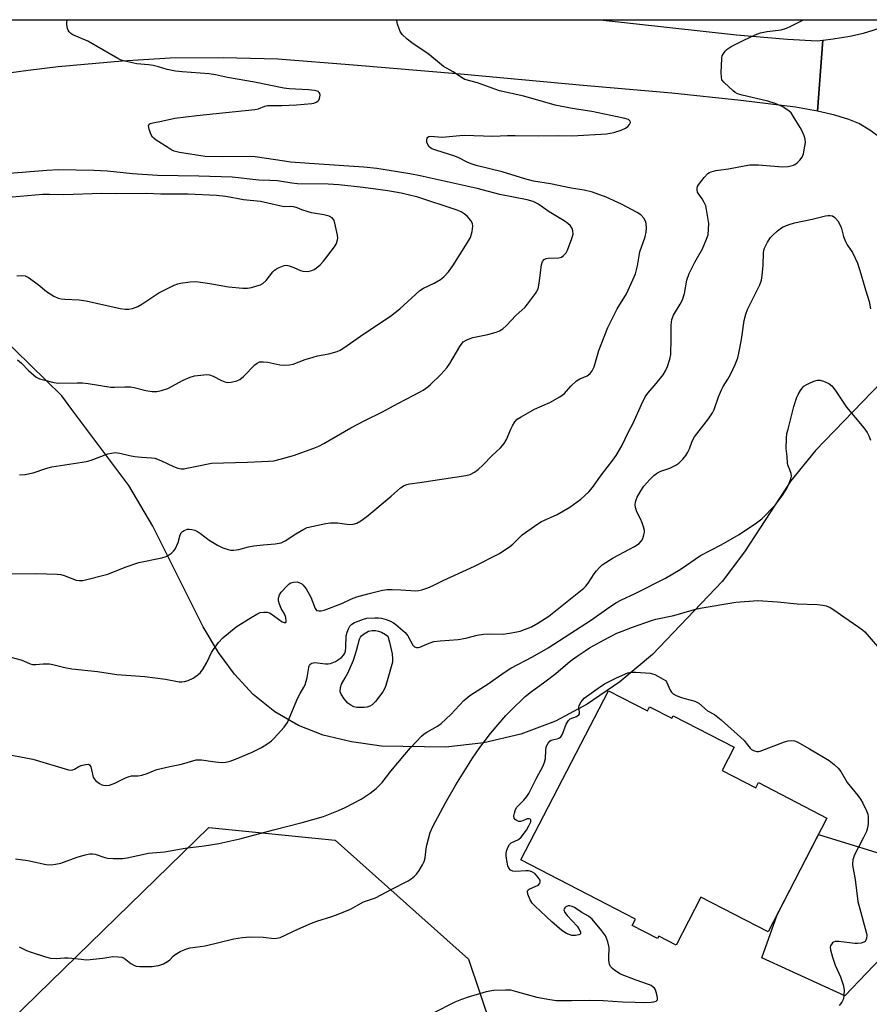
# Model space of a CAD drawing. Units: inches. Extents: x 1273767 to 1279767, y 557450 to 561450.
# Drawn here: x 1275560 to 1275822, y 561146 to 561450 of the extents above; entities that cross this region are included whole.
import ezdxf

# ---------------------------------------------------------------- set-up
doc = ezdxf.new("R2010")
doc.units = ezdxf.units.IN
doc.header["$MEASUREMENT"] = 0
for name, color, linetype in [('BLDG-Footprint', 5, 'Continuous'), ('NTRL-Trees', 3, 'Continuous'), ('TRANS-Driveway', 251, 'Continuous'), ('TRANS-Road', 130, 'Continuous'), ('Undefined', 1, 'Continuous')]:
    doc.layers.add(name, color=color, linetype=linetype)

msp = doc.modelspace()

# ---------------------------------------------------------------- linework, layer by layer
at = {"layer": 'BLDG-Footprint', "elevation": 627.61}
msp.add_lwpolyline([(1275741.33, 561242.97), (1275753.39, 561236.74), (1275754.05, 561238.02), (1275760.88, 561234.49), (1275761.29, 561235.28), (1275780.14, 561225.54), (1275776.42, 561218.36), (1275786.75, 561213.03), (1275787.59, 561214.66), (1275808.72, 561203.74), (1275790.59, 561168.66), (1275769.88, 561179.37), (1275762.2, 561164.52), (1275756.84, 561167.29), (1275756.49, 561166.62), (1275748.69, 561170.65), (1275749.69, 561172.58), (1275714.38, 561190.84)], close=True, dxfattribs=at)
at = {"layer": 'NTRL-Trees'}
for points in [[(1275509.29, 561449.71), (1275934.56, 561449.74)], [(1275874.88, 561389.11), (1275805.19, 561316.98), (1275797.62, 561307.66), (1275783.32, 561285.76), (1275776.41, 561276.66), (1275754.92, 561254.17), (1275744.85, 561245.73), (1275734.81, 561238.78), (1275725.03, 561233.61), (1275714.31, 561229.61), (1275702.92, 561226.89), (1275691.21, 561225.53), (1275671.35, 561225.9), (1275662.11, 561227.22), (1275653.41, 561229.31), (1275645.81, 561232.24), (1275638.51, 561236.46), (1275631.82, 561241.81), (1275626.05, 561248.02), (1275621.19, 561254.76), (1275616.43, 561262.64), (1275600.85, 561293.72), (1275593.54, 561306.21), (1275575.97, 561329.64), (1275572.8, 561333.86), (1275529.26, 561376.38)]]:
    msp.add_lwpolyline(points, dxfattribs=at)
msp.add_lwpolyline([(1275493.76, 560879.12), (1275443.2, 560877.45), (1275414.87, 560905.23), (1275393.76, 560936.9), (1275383.2, 560957.45), (1275391.54, 561003.56), (1275429.31, 561048.56), (1275430.98, 561049.12), (1275490.98, 561093.56), (1275557.09, 561141.34), (1275618.2, 561200.79), (1275657.09, 561196.9), (1275698.2, 561160.23), (1275715.98, 561107.45), (1275701.54, 561064.68), (1275645.42, 561018.56), (1275580.98, 560945.23)], close=True, dxfattribs=at)
at = {"layer": 'TRANS-Driveway'}
msp.add_lwpolyline([(1275827.59, 561162.96), (1275814.2, 561148.96), (1275788.6, 561160.68), (1275793.32, 561173.94), (1275806.1, 561198.65), (1275832.15, 561190.64)], dxfattribs=at)
at = {"layer": 'TRANS-Road'}
msp.add_lwpolyline([(1275529.14, 561449.71), (1275738.8, 561449.73), (1275780.82, 561445.09), (1275796.54, 561443.69), (1275805.68, 561443.27), (1275807.45, 561443.46), (1275805.85, 561421.54), (1275799, 561422.81), (1275782.2, 561424.86), (1275760.9, 561427.07), (1275733.58, 561429.41), (1275695.7, 561432.94), (1275662.8, 561435.75), (1275639.41, 561437.55), (1275622.63, 561437.94), (1275606.24, 561437.86), (1275591.45, 561437), (1275571.73, 561435.23), (1275562.48, 561434.12), (1275551.14, 561432.52)], dxfattribs=at)
msp.add_lwpolyline([(1275859.11, 561399.43), (1275836.45, 561396.49), (1275835.54, 561399.09), (1275834.01, 561402.4), (1275832.02, 561405.96), (1275830.25, 561408.59), (1275828.1, 561410.87), (1275825.28, 561413.23), (1275821.89, 561415.66), (1275818.5, 561417.71), (1275815.46, 561419.02), (1275811.15, 561420.33), (1275805.85, 561421.54), (1275807.45, 561443.46), (1275810.68, 561443.8), (1275815.75, 561444.61), (1275820, 561445.57), (1275822.99, 561446.55), (1275832.49, 561449.73), (1275862.81, 561449.73), (1275859.61, 561417.38), (1275859.06, 561405.5)], close=True, dxfattribs=at)
at = {"layer": 'Undefined'}
for points, elevation in [([(1275559.81, 561309.47), (1275561.51, 561309.63), (1275564.03, 561310.13), (1275567.91, 561311.46), (1275569.72, 561311.95), (1275580.5, 561313.56), (1275581.89, 561313.98), (1275587.01, 561315.92), (1275588.12, 561316.2), (1275589.26, 561316.33), (1275590.68, 561316.2), (1275593.73, 561315.43), (1275595.37, 561315.11), (1275597.37, 561314.92), (1275600.45, 561314.77), (1275601.55, 561314.59), (1275603.41, 561313.88), (1275607.22, 561312.04), (1275608.57, 561311.56), (1275609.66, 561311.34), (1275610.53, 561311.38), (1275611.41, 561311.51), (1275615.49, 561312.34), (1275617.91, 561312.92), (1275618.99, 561313.09), (1275630.13, 561313.4), (1275636.58, 561313.68), (1275638.17, 561313.83), (1275640.13, 561314.29), (1275644.29, 561315.43), (1275650.56, 561317.66), (1275652.12, 561318.32), (1275653.65, 561319.13), (1275661.92, 561323.94), (1275666.47, 561326.33), (1275671.45, 561328.83), (1275676.62, 561331.6), (1275681.41, 561334), (1275684.19, 561335.63), (1275685.65, 561336.58), (1275686.54, 561337.33), (1275689.66, 561340.45), (1275691.55, 561342.51), (1275692.5, 561343.82), (1275695.55, 561349.06), (1275696.04, 561349.79), (1275696.61, 561350.43), (1275697.75, 561351.13), (1275699.55, 561351.84), (1275704.19, 561352.74), (1275706.73, 561353.42), (1275707.8, 561353.86), (1275708.78, 561354.51), (1275709.91, 561355.46), (1275712.84, 561358.57), (1275715.65, 561361.19), (1275716.45, 561362.04), (1275718.86, 561365.32), (1275719.32, 561366.05), (1275719.66, 561366.83), (1275720, 561368.56), (1275720.69, 561374.16), (1275721, 561375.2), (1275721.5, 561375.8), (1275722.18, 561376.17), (1275722.8, 561376.26), (1275726.07, 561376.31), (1275726.86, 561376.56), (1275727.54, 561377.06), (1275728.3, 561377.92), (1275728.71, 561378.69), (1275730.09, 561382.28), (1275730.45, 561383.68), (1275730.4, 561384.68), (1275730.18, 561385.39), (1275729.61, 561386.24), (1275728.86, 561386.97), (1275727.72, 561387.76), (1275723.04, 561390.58), (1275719.61, 561392.95), (1275718.14, 561393.69), (1275716.31, 561394.25), (1275707.9, 561395.88), (1275700.87, 561397.73), (1275683.33, 561401.64), (1275680.08, 561402.28), (1275669.91, 561403.85), (1275665.96, 561404.3), (1275652.22, 561405.19), (1275643.36, 561405.88), (1275641.44, 561406.11), (1275632.41, 561407.51), (1275630.64, 561407.58), (1275622.36, 561407.48), (1275617.05, 561407.63), (1275609.14, 561408.83), (1275607.52, 561409.23), (1275606.77, 561409.57), (1275605.56, 561410.31), (1275601.93, 561412.65), (1275600.84, 561413.52), (1275600.27, 561414.44), (1275599.74, 561416.03), (1275599.59, 561417.02), (1275599.78, 561417.54), (1275600.1, 561417.77), (1275600.87, 561418), (1275603.53, 561418.44), (1275607.71, 561419.37), (1275614.49, 561420.22), (1275632.33, 561422.1), (1275633.5, 561422.31), (1275635.46, 561423.08), (1275636.23, 561423.25), (1275640.62, 561423.28), (1275645.18, 561423.45), (1275649.94, 561423.9), (1275650.52, 561424.03), (1275651.27, 561424.35), (1275651.72, 561424.63), (1275652.08, 561424.99), (1275652.31, 561425.45), (1275652.43, 561425.97), (1275652.47, 561426.49), (1275652.4, 561426.98), (1275652.21, 561427.33), (1275651.92, 561427.57), (1275651.52, 561427.75), (1275650.76, 561427.93), (1275648.85, 561428.12), (1275642.89, 561428.44), (1275641.29, 561428.61), (1275632.2, 561430.5), (1275623.95, 561431.95), (1275620.23, 561432.77), (1275618.26, 561433.03), (1275609.97, 561433.67), (1275607.93, 561433.9), (1275605.32, 561434.39), (1275602.61, 561435.22), (1275600.96, 561435.59), (1275599.57, 561435.81), (1275595.96, 561436.15), (1275592.23, 561436.93), (1275591.12, 561437.27), (1275590.06, 561437.79), (1275580.91, 561443.14), (1275576.2, 561445.05), (1275575.57, 561445.49), (1275575.06, 561446.03), (1275574.8, 561446.48), (1275574.63, 561447), (1275574.43, 561448.11), (1275574.4, 561448.95), (1275574.48, 561449.49), (1275574.56, 561449.72)], 572), ([(1275559.14, 561344.91), (1275560.4, 561343.85), (1275562.55, 561341.64), (1275564.96, 561339.62), (1275565.95, 561339.11), (1275567.61, 561338.63), (1275570.43, 561337.96), (1275571.84, 561337.74), (1275577.58, 561337.84), (1275579.24, 561337.8), (1275580.93, 561337.64), (1275587.96, 561336.55), (1275589.11, 561336.51), (1275592.31, 561336.62), (1275593.99, 561336.56), (1275595.12, 561336.36), (1275598.79, 561335.46), (1275600.73, 561335.21), (1275602.12, 561335.17), (1275603.56, 561335.45), (1275605.53, 561336.11), (1275610.23, 561338.63), (1275612.37, 561339.55), (1275613.74, 561339.98), (1275616.65, 561340.34), (1275617.51, 561340.38), (1275618.36, 561340.31), (1275619.45, 561339.92), (1275622.07, 561338.56), (1275623.13, 561338.11), (1275623.95, 561337.95), (1275625.07, 561338.04), (1275626.75, 561338.42), (1275627.77, 561338.89), (1275628.85, 561339.82), (1275632.39, 561343.39), (1275633.06, 561343.93), (1275633.8, 561344.26), (1275634.91, 561344.32), (1275636.35, 561344.19), (1275640.03, 561343.39), (1275641.52, 561343.31), (1275643, 561343.36), (1275644.12, 561343.61), (1275647.89, 561345.02), (1275650.34, 561345.77), (1275651.71, 561346.12), (1275655.2, 561346.75), (1275657.69, 561347.45), (1275658.62, 561347.9), (1275659.8, 561348.62), (1275665.92, 561352.93), (1275674.14, 561358.41), (1275677.04, 561360.63), (1275683.22, 561366.31), (1275684.36, 561367.05), (1275687.58, 561368.56), (1275689.55, 561369.64), (1275690.66, 561370.52), (1275692.05, 561372), (1275693.4, 561373.9), (1275697.94, 561381.09), (1275698.79, 561382.62), (1275699.35, 561384.51), (1275699.6, 561386.14), (1275699.47, 561386.9), (1275698.89, 561387.85), (1275697.76, 561389.18), (1275696.92, 561389.96), (1275695.96, 561390.51), (1275694.41, 561391.14), (1275682.64, 561395), (1275677.41, 561396.32), (1275673.37, 561397), (1275665.75, 561398.02), (1275658.19, 561398.84), (1275654.92, 561399.01), (1275645.53, 561399.13), (1275643.74, 561399.32), (1275639.32, 561400.05), (1275637.02, 561400.21), (1275633.53, 561400.32), (1275625.38, 561401.2), (1275615.04, 561401.49), (1275602.36, 561401.71), (1275594.6, 561402.27), (1275588.85, 561402.89), (1275586.8, 561403.04), (1275582.72, 561403.22), (1275571.84, 561403.45), (1275568.22, 561403.28), (1275555.48, 561402.25)], 570), ([(1275558.99, 561370.8), (1275560.4, 561370.94), (1275561.55, 561370.78), (1275562.59, 561370.28), (1275565.5, 561368.16), (1275568.14, 561365.95), (1275570.43, 561364.56), (1275571.76, 561363.95), (1275572.61, 561363.75), (1275573.79, 561363.61), (1275578.16, 561363.37), (1275580.39, 561363.1), (1275590.87, 561360.73), (1275592.34, 561360.55), (1275593.52, 561360.53), (1275594.65, 561360.73), (1275596.26, 561361.33), (1275597.5, 561362.07), (1275602.79, 561365.62), (1275607.52, 561367.89), (1275608.58, 561368.35), (1275609.42, 561368.6), (1275612.37, 561368.99), (1275614.14, 561369.02), (1275618.46, 561368.47), (1275624.26, 561367.45), (1275628.67, 561367.03), (1275630.13, 561367.02), (1275631.27, 561367.22), (1275632.97, 561367.69), (1275634.07, 561368.05), (1275634.83, 561368.43), (1275635.85, 561369.39), (1275637.89, 561372.03), (1275638.39, 561372.55), (1275639.06, 561373.01), (1275639.81, 561373.4), (1275641.35, 561373.99), (1275642.15, 561374.06), (1275642.98, 561373.88), (1275644.37, 561373.38), (1275646.38, 561372.45), (1275647.14, 561372.2), (1275648.52, 561372.1), (1275649.62, 561372.32), (1275650.67, 561372.77), (1275651.39, 561373.24), (1275652.47, 561374.24), (1275653.47, 561375.31), (1275656.94, 561379.78), (1275657.49, 561380.8), (1275657.86, 561381.88), (1275657.92, 561382.44), (1275657.84, 561383.29), (1275657.05, 561387.05), (1275656.7, 561388.11), (1275656.23, 561388.7), (1275655.28, 561389.15), (1275653.65, 561389.6), (1275649.78, 561390.27), (1275648.83, 561390.5), (1275646.85, 561391.17), (1275645.39, 561391.78), (1275644.37, 561392.04), (1275643.23, 561392.15), (1275641.58, 561392.11), (1275640.83, 561392.17), (1275634.08, 561393.71), (1275628.83, 561394.26), (1275623.38, 561395.29), (1275620.53, 561395.6), (1275611.81, 561395.95), (1275603.41, 561396.02), (1275599.02, 561396.15), (1275589.53, 561396.08), (1275585.1, 561396.15), (1275573.44, 561395.74), (1275569.08, 561395.91), (1275566.97, 561395.9), (1275557.49, 561395.06)], 568), ([(1275559.74, 561164.02), (1275561.99, 561162.93), (1275563.07, 561162.5), (1275567.8, 561160.98), (1275569.36, 561160.59), (1275571.25, 561160.44), (1275573.67, 561160.67), (1275574.79, 561160.67), (1275577.04, 561160.48), (1275579.63, 561160.1), (1275580.51, 561160.08), (1275585.47, 561160.57), (1275588.6, 561161.05), (1275590.23, 561161.01), (1275591.3, 561160.83), (1275592.05, 561160.53), (1275594.14, 561158.89), (1275595.05, 561158.38), (1275595.8, 561158.14), (1275596.93, 561158.03), (1275600.71, 561158.03), (1275601.89, 561158.15), (1275602.76, 561158.33), (1275604.14, 561158.86), (1275605.45, 561159.53), (1275606.11, 561160.04), (1275607.14, 561161.2), (1275607.79, 561161.73), (1275609.34, 561162.59), (1275611.24, 561163.43), (1275612.38, 561163.72), (1275617.07, 561164.41), (1275625.9, 561166.51), (1275628.51, 561166.93), (1275630.85, 561167.16), (1275634.92, 561167.06), (1275638.35, 561166.64), (1275639.16, 561166.68), (1275640.2, 561166.94), (1275641.27, 561167.4), (1275644.69, 561169.11), (1275649.84, 561171.34), (1275651.48, 561171.96), (1275656.13, 561173.39), (1275658.03, 561174.09), (1275661.81, 561175.66), (1275665.83, 561177.87), (1275669.5, 561179.14), (1275674.38, 561181.75), (1275679.6, 561184.4), (1275680.55, 561185.01), (1275681.61, 561185.87), (1275682.18, 561186.46), (1275683.02, 561187.61), (1275684.08, 561189.3), (1275684.58, 561190.3), (1275684.84, 561191.45), (1275685.13, 561194.3), (1275685.34, 561195.42), (1275686.43, 561199.3), (1275687.17, 561201.09), (1275691.15, 561208.41), (1275694.36, 561213.94), (1275699.48, 561222.17), (1275701.74, 561225.51), (1275705.04, 561229.76), (1275709.72, 561235.31), (1275711.23, 561236.87), (1275715.68, 561241.16), (1275717.59, 561242.78), (1275721.35, 561245.42), (1275725.13, 561248.28), (1275729.59, 561252.03), (1275731.72, 561253.61), (1275734.18, 561255.31), (1275735.55, 561256.14), (1275740.02, 561258.64), (1275743.96, 561260.66), (1275745.55, 561261.35), (1275748.81, 561262.6), (1275754.6, 561264.64), (1275756.01, 561265.01), (1275761.48, 561266.19), (1275767.93, 561267.99), (1275769.66, 561268.39), (1275780.58, 561270.21), (1275787.42, 561270.74), (1275793.43, 561270.36), (1275799.57, 561269.79), (1275805.78, 561269.56), (1275807.41, 561269.36), (1275808.47, 561269.13), (1275809.69, 561268.62), (1275810.87, 561267.94), (1275813.92, 561265.7), (1275818.56, 561262.58), (1275819.72, 561261.69), (1275820.35, 561261.09), (1275824.33, 561256.58)], 582), ([(1275687.24, 561143.62), (1275694.13, 561147.1), (1275696.12, 561147.92), (1275697.89, 561148.53), (1275703.72, 561150.27), (1275704.84, 561150.53), (1275705.98, 561150.66), (1275709.7, 561150.84), (1275711.11, 561150.77), (1275713.34, 561150.22), (1275719.23, 561148.5), (1275723.28, 561147.81), (1275725.32, 561147.56), (1275729.99, 561147.48), (1275735.4, 561147.58), (1275739.74, 561147.5), (1275745.73, 561147.13), (1275749.56, 561147.05), (1275752.56, 561146.86), (1275754.57, 561146.99), (1275755.38, 561147.12), (1275756.07, 561147.34), (1275756.39, 561147.59), (1275756.47, 561147.77), (1275756.51, 561148.21), (1275756.4, 561148.97), (1275756.11, 561150.06), (1275755.82, 561150.84), (1275755.54, 561151.29), (1275755.17, 561151.67), (1275754.49, 561152.11), (1275753.73, 561152.47), (1275749.9, 561153.8), (1275745.03, 561155.68), (1275743.28, 561156.8), (1275742.59, 561157.34), (1275742.01, 561157.95), (1275741.67, 561158.68), (1275741.5, 561159.79), (1275741.46, 561161.52), (1275741.61, 561163.03), (1275741.55, 561163.89), (1275741.15, 561165.62), (1275740.68, 561167.03), (1275740.25, 561167.78), (1275739.35, 561168.94), (1275736.29, 561172.53), (1275735.24, 561173.52), (1275733.2, 561174.66), (1275730.87, 561176.16), (1275730.17, 561176.49), (1275729.45, 561176.66), (1275728.96, 561176.64), (1275728.26, 561176.38), (1275727.89, 561176.1), (1275727.68, 561175.77), (1275727.62, 561175.41), (1275727.91, 561174.64), (1275728.62, 561173.72), (1275731.67, 561170.43), (1275732.25, 561169.6), (1275732.69, 561168.68), (1275732.72, 561168.11), (1275732.61, 561167.98), (1275732.24, 561167.78), (1275731.19, 561167.56), (1275730.05, 561167.56), (1275729.24, 561167.81), (1275728.45, 561168.18), (1275726.98, 561169.11), (1275723.89, 561171.79), (1275718.62, 561176.66), (1275717.82, 561177.53), (1275717.23, 561178.5), (1275716.53, 561180.31), (1275716.41, 561181.25), (1275716.59, 561181.6), (1275716.95, 561181.87), (1275719.02, 561182.71), (1275719.5, 561182.97), (1275719.91, 561183.31), (1275720.2, 561183.7), (1275720.34, 561184.12), (1275720.26, 561184.55), (1275720.04, 561184.99), (1275719.4, 561185.86), (1275718.63, 561186.65), (1275717.96, 561187.09), (1275717.21, 561187.38), (1275716.69, 561187.49), (1275715.84, 561187.51), (1275712.68, 561187.24), (1275711.89, 561187.36), (1275711.2, 561187.7), (1275710.69, 561188.25), (1275710.39, 561189), (1275710.01, 561190.69), (1275709.8, 561192.11), (1275709.83, 561192.96), (1275710.02, 561193.82), (1275710.41, 561194.91), (1275710.82, 561195.62), (1275711.41, 561196.1), (1275713.59, 561197.11), (1275714.45, 561197.83), (1275716.05, 561199.97), (1275716.82, 561201.29), (1275717.42, 561202.57), (1275717.47, 561203.2), (1275717.27, 561203.42), (1275716.93, 561203.54), (1275716.31, 561203.46), (1275714.94, 561202.85), (1275714.22, 561202.63), (1275713.73, 561202.64), (1275713.24, 561202.83), (1275712.61, 561203.3), (1275712.33, 561203.71), (1275712.24, 561204.45), (1275712.36, 561205.26), (1275712.68, 561206.34), (1275713.09, 561207.07), (1275715.31, 561209.25), (1275716.21, 561210.37), (1275716.85, 561211.31), (1275719.22, 561216.07), (1275721.25, 561219.86), (1275721.69, 561220.95), (1275721.97, 561222.08), (1275722.04, 561224.69), (1275722.15, 561225.53), (1275722.33, 561226.05), (1275722.74, 561226.78), (1275723.24, 561227.4), (1275723.65, 561227.71), (1275724.1, 561227.87), (1275725.85, 561228.22), (1275726.31, 561228.45), (1275726.7, 561228.76), (1275727.24, 561229.62), (1275728.37, 561232.7), (1275729, 561233.83), (1275729.59, 561234.28), (1275731.55, 561235.01), (1275732.23, 561235.49), (1275732.39, 561235.8), (1275732.45, 561236.27), (1275732.19, 561237.99), (1275732.28, 561238.45), (1275732.94, 561239.58), (1275733.89, 561240.63), (1275738.18, 561243.76), (1275740.17, 561245.06), (1275743.87, 561246.97), (1275747.29, 561248.49)], 584), ([(1275747.29, 561248.49), (1275748.27, 561248.66), (1275749.79, 561248.71), (1275754.26, 561248.35), (1275755.65, 561247.93), (1275758.23, 561246.57), (1275758.91, 561246.07), (1275759.26, 561245.66), (1275760.39, 561243.14), (1275760.81, 561242.52), (1275761.33, 561242.03), (1275762.26, 561241.5), (1275763.53, 561240.98), (1275764.88, 561240.53), (1275767.97, 561239.7), (1275768.77, 561239.39), (1275769.21, 561239.12), (1275771.9, 561236.82), (1275774.04, 561235.6), (1275776.1, 561234.01), (1275783.19, 561227.59), (1275783.86, 561226.84), (1275785.03, 561225.22), (1275785.43, 561224.9), (1275786.11, 561224.53), (1275787.09, 561224.23), (1275787.61, 561224.22), (1275788.16, 561224.33), (1275795.61, 561227.2), (1275796.73, 561227.51), (1275797.86, 561227.62), (1275798.69, 561227.55), (1275799.49, 561227.27), (1275803.34, 561225.11), (1275809.39, 561221.44), (1275810.97, 561220.25), (1275812.21, 561219.14), (1275813.01, 561218.07), (1275814.97, 561214.74), (1275818.24, 561210.71), (1275819.11, 561209.53), (1275819.8, 561208.29), (1275820.9, 561205.97), (1275821.29, 561204.92), (1275821.44, 561204.09), (1275821.43, 561202.1), (1275821.26, 561200.69), (1275820.88, 561199.62), (1275819.91, 561197.52), (1275817.18, 561192.45), (1275816.71, 561190.88), (1275816.56, 561189.54), (1275816.67, 561188.56), (1275817.39, 561184.77), (1275818.23, 561178.01), (1275820.84, 561168.55), (1275820.97, 561167.68), (1275820.89, 561166.61), (1275820.74, 561166.13), (1275820.49, 561165.73), (1275820.08, 561165.47), (1275819.31, 561165.23), (1275818.17, 561165.06), (1275817.3, 561165.04), (1275812.35, 561165.65), (1275811.25, 561165.67), (1275810.78, 561165.54), (1275810.39, 561165.25), (1275809.86, 561164.4), (1275809.73, 561163.9), (1275809.77, 561163.08), (1275810.4, 561160.85), (1275811.26, 561158.38), (1275812.89, 561154.8), (1275813.72, 561152.3), (1275813.99, 561150.76), (1275813.97, 561149.08), (1275813.8, 561147.99), (1275813.34, 561147.03), (1275812.5, 561145.95)], 584)]:
    msp.add_lwpolyline(points, dxfattribs=dict(at, elevation=elevation))
at = {"layer": 'Undefined', "elevation": 580}
msp.add_lwpolyline([(1275665.21, 561237.77), (1275663.83, 561237.84), (1275662.85, 561238.02), (1275661.9, 561238.47), (1275661, 561239.18), (1275659.87, 561240.49), (1275658.92, 561241.88), (1275658.67, 561242.63), (1275658.75, 561243.94), (1275659.05, 561244.97), (1275660.24, 561246.98), (1275660.98, 561248.41), (1275662.73, 561252.37), (1275663.72, 561255.35), (1275664.61, 561258.81), (1275664.89, 561259.48), (1275665.21, 561259.87), (1275665.88, 561260.41), (1275667.43, 561261.27), (1275668.49, 561261.56), (1275669.58, 561261.56), (1275670.42, 561261.35), (1275671.35, 561260.97), (1275672.65, 561260.25), (1275673.33, 561259.75), (1275673.91, 561257.98), (1275674.64, 561254.35), (1275674.83, 561252.76), (1275674.76, 561251.8), (1275672.71, 561244.53), (1275672.33, 561243.55), (1275671.79, 561242.6), (1275669.51, 561239.61), (1275668.51, 561238.63), (1275667.83, 561238.26), (1275666.83, 561237.94), (1275666.04, 561237.81)], close=True, dxfattribs=at)
at = {"layer": 'Undefined'}
for points in [[(1275557.12, 561253.3, 576), (1275560.25, 561252.46, 576), (1275561.07, 561252.16, 576), (1275563.06, 561251.23, 576), (1275563.79, 561251.04, 576), (1275564.85, 561251.03, 576), (1275567.1, 561251.29, 576), (1275569, 561251.24, 576), (1275570.12, 561251.04, 576), (1275573.8, 561250.11, 576), (1275575.97, 561249.75, 576), (1275583.89, 561248.92, 576), (1275589.82, 561247.99, 576), (1275598.46, 561247.4, 576), (1275604.82, 561246.48, 576), (1275609.03, 561245.73, 576), (1275609.85, 561245.7, 576), (1275610.65, 561245.78, 576), (1275611.75, 561246.1, 576), (1275613.36, 561246.85, 576), (1275614.78, 561247.83, 576), (1275615.6, 561248.61, 576), (1275616.41, 561249.74, 576), (1275617.58, 561251.65, 576), (1275619.01, 561254.73, 576), (1275619.56, 561255.72, 576), (1275621.11, 561257.78, 576), (1275622.46, 561259.29, 576), (1275626.62, 561262.69, 576), (1275631.21, 561265.57, 576), (1275632.98, 561266.58, 576), (1275634.01, 561267.05, 576), (1275635.07, 561267.22, 576), (1275636.14, 561267.16, 576), (1275636.91, 561266.96, 576), (1275637.41, 561266.71, 576), (1275640.78, 561264.2, 576), (1275641.4, 561263.96, 576), (1275641.86, 561264.04, 576), (1275642.03, 561264.3, 576), (1275642.05, 561264.5, 576), (1275641.86, 561265.53, 576), (1275641.44, 561266.64, 576), (1275640.49, 561268.31, 576), (1275639.91, 561269.6, 576), (1275639.63, 561270.66, 576), (1275639.64, 561271.46, 576), (1275639.93, 561272.47, 576), (1275640.49, 561273.37, 576), (1275642.3, 561275.33, 576), (1275642.97, 561275.9, 576), (1275643.46, 561276.19, 576), (1275644.27, 561276.45, 576), (1275645.36, 561276.47, 576), (1275646.4, 561276.14, 576), (1275646.87, 561275.88, 576), (1275647.29, 561275.53, 576), (1275648.13, 561274.37, 576), (1275649.57, 561271.81, 576), (1275650.95, 561268.26, 576), (1275651.39, 561267.73, 576), (1275652.04, 561267.54, 576), (1275652.78, 561267.57, 576), (1275653.71, 561267.84, 576), (1275659.21, 561269.89, 576), (1275662.11, 561271.26, 576), (1275663.77, 561271.89, 576), (1275667.21, 561272.87, 576), (1275671.73, 561273.91, 576), (1275673.16, 561274.12, 576), (1275674.66, 561274.14, 576), (1275677.35, 561274.07, 576), (1275681.93, 561273.78, 576), (1275682.94, 561273.85, 576), (1275683.78, 561274.05, 576), (1275685.71, 561274.71, 576), (1275687.33, 561275.38, 576), (1275690.4, 561276.96, 576), (1275700.1, 561281.38, 576), (1275707.79, 561285.27, 576), (1275710.97, 561287.39, 576), (1275711.85, 561288.15, 576), (1275714.77, 561290.97, 576), (1275718.58, 561293.71, 576), (1275720.55, 561294.97, 576), (1275725.57, 561297.31, 576), (1275729.45, 561299.48, 576), (1275732.83, 561301.96, 576), (1275735.34, 561304.27, 576), (1275736.39, 561305.54, 576), (1275739.18, 561309.47, 576), (1275742.73, 561314, 576), (1275743.7, 561315.43, 576), (1275745.45, 561318.4, 576), (1275747.58, 561322.73, 576), (1275749.02, 561325.44, 576), (1275751.52, 561331.14, 576), (1275752.67, 561333.51, 576), (1275753.48, 561334.68, 576), (1275756.11, 561337.65, 576), (1275758.22, 561340.33, 576), (1275758.97, 561341.54, 576), (1275759.51, 561342.91, 576), (1275760.26, 561345.16, 576), (1275760.55, 561346.58, 576), (1275760.74, 561351.5, 576), (1275760.7, 561355.47, 576), (1275760.77, 561356.57, 576), (1275760.93, 561357.37, 576), (1275761.45, 561358.64, 576), (1275763.51, 561362.12, 576), (1275764.14, 561363.43, 576), (1275764.76, 561365.4, 576), (1275765.52, 561369.49, 576), (1275766.25, 561371.52, 576), (1275767.98, 561375.06, 576), (1275770.35, 561379.15, 576), (1275771.63, 561382.11, 576), (1275772.05, 561383.49, 576), (1275772.23, 561385.22, 576), (1275772.26, 561386.95, 576), (1275771.6, 561391.28, 576), (1275771.33, 561392.41, 576), (1275770.91, 561393.42, 576), (1275770.22, 561394.58, 576), (1275769.23, 561395.94, 576), (1275768.84, 561396.64, 576), (1275768.68, 561397.35, 576), (1275768.68, 561397.83, 576), (1275768.81, 561398.32, 576), (1275769.07, 561398.8, 576), (1275770.84, 561401.12, 576), (1275772.03, 561402.36, 576), (1275772.5, 561402.65, 576), (1275773.03, 561402.86, 576), (1275774.47, 561403.22, 576), (1275778.35, 561403.8, 576), (1275783.24, 561404.75, 576), (1275784.94, 561404.97, 576), (1275787.62, 561404.98, 576), (1275795.01, 561404.35, 576), (1275796.72, 561404.51, 576), (1275798.36, 561404.88, 576), (1275798.86, 561405.09, 576), (1275799.55, 561405.6, 576), (1275800.36, 561406.45, 576), (1275801.05, 561407.39, 576), (1275801.48, 561408.44, 576), (1275801.94, 561410.73, 576), (1275802.06, 561411.88, 576), (1275801.98, 561412.88, 576), (1275801.7, 561413.93, 576), (1275801.17, 561415.23, 576), (1275800.5, 561416.52, 576), (1275798.35, 561420.03, 576), (1275797.69, 561420.99, 576), (1275797.1, 561421.6, 576), (1275796.4, 561422.09, 576), (1275794.88, 561422.96, 576), (1275792.78, 561423.96, 576), (1275790.48, 561424.59, 576), (1275782.55, 561426.47, 576), (1275781.18, 561426.91, 576), (1275780.44, 561427.32, 576), (1275779.77, 561427.85, 576), (1275776.99, 561430.36, 576), (1275776.36, 561431.23, 576), (1275776.18, 561432.02, 576), (1275776.14, 561433.44, 576), (1275776.27, 561437.78, 576), (1275776.45, 561438.6, 576), (1275776.69, 561439.1, 576), (1275777.36, 561440.03, 576), (1275777.97, 561440.64, 576), (1275779.21, 561441.44, 576), (1275782.9, 561443.34, 576), (1275786.62, 561445.03, 576), (1275788.24, 561445.64, 576), (1275790.24, 561446.05, 576), (1275794.56, 561446.66, 576), (1275796.26, 561447.09, 576), (1275797.61, 561447.71, 576), (1275801.52, 561449.73, 576)], [(1275557.28, 561279, 574), (1275564.87, 561279.11, 574), (1275571.42, 561278.91, 574), (1275572.49, 561278.75, 574), (1275573.53, 561278.49, 574), (1275577.27, 561277.03, 574), (1275578.25, 561276.89, 574), (1275579.35, 561276.98, 574), (1275586.99, 561278.84, 574), (1275592.39, 561281.04, 574), (1275596.61, 561282.49, 574), (1275603.65, 561283.88, 574), (1275605.06, 561284.3, 574), (1275605.78, 561284.71, 574), (1275606.67, 561285.38, 574), (1275607.27, 561285.95, 574), (1275607.76, 561286.61, 574), (1275608.71, 561288.66, 574), (1275609.37, 561291, 574), (1275609.71, 561291.71, 574), (1275610.09, 561292.08, 574), (1275610.55, 561292.37, 574), (1275611.58, 561292.75, 574), (1275612.11, 561292.8, 574), (1275612.91, 561292.69, 574), (1275613.84, 561292.4, 574), (1275614.66, 561292.02, 574), (1275615.61, 561291.4, 574), (1275618.31, 561289.32, 574), (1275620.88, 561287.81, 574), (1275622.47, 561286.99, 574), (1275624.11, 561286.47, 574), (1275624.95, 561286.31, 574), (1275625.78, 561286.26, 574), (1275627.41, 561286.47, 574), (1275630.37, 561287.26, 574), (1275632.07, 561287.58, 574), (1275634.95, 561287.97, 574), (1275638.58, 561288.18, 574), (1275640.44, 561288.57, 574), (1275641.7, 561289.14, 574), (1275645.03, 561291.35, 574), (1275647.48, 561292.8, 574), (1275648.52, 561293.25, 574), (1275649.92, 561293.61, 574), (1275654.22, 561294.49, 574), (1275655.66, 561294.7, 574), (1275657.79, 561294.67, 574), (1275660.68, 561294.24, 574), (1275661.55, 561294.18, 574), (1275662.68, 561294.27, 574), (1275663.77, 561294.56, 574), (1275665.02, 561295.27, 574), (1275666.9, 561296.62, 574), (1275674.41, 561302.91, 574), (1275677.27, 561305.44, 574), (1275678.43, 561306.24, 574), (1275679.16, 561306.5, 574), (1275679.98, 561306.68, 574), (1275683.16, 561307.08, 574), (1275690.63, 561308.31, 574), (1275697.35, 561309.25, 574), (1275698.76, 561309.63, 574), (1275700.06, 561310.29, 574), (1275701.21, 561311.18, 574), (1275702.74, 561312.55, 574), (1275705.41, 561315.33, 574), (1275708.03, 561317.8, 574), (1275709.2, 561319.1, 574), (1275709.95, 561320.34, 574), (1275711.3, 561323.61, 574), (1275711.79, 561324.63, 574), (1275712.51, 561325.8, 574), (1275713.23, 561326.61, 574), (1275714.43, 561327.41, 574), (1275718.52, 561329.71, 574), (1275723.28, 561331.77, 574), (1275726.34, 561333.54, 574), (1275727.76, 561334.56, 574), (1275729.79, 561336.86, 574), (1275731.54, 561338.45, 574), (1275732.51, 561339.07, 574), (1275734.79, 561340.04, 574), (1275735.72, 561340.74, 574), (1275736.34, 561341.56, 574), (1275736.95, 561342.81, 574), (1275738.37, 561347.79, 574), (1275741.19, 561354.9, 574), (1275744.07, 561360.67, 574), (1275746.94, 561365.22, 574), (1275748.91, 561369.54, 574), (1275749.69, 561371.45, 574), (1275750.3, 561373.84, 574), (1275750.99, 561378.16, 574), (1275752.63, 561382.83, 574), (1275753.02, 561384.22, 574), (1275753.09, 561385.58, 574), (1275752.97, 561386.94, 574), (1275752.76, 561387.7, 574), (1275752.27, 561388.6, 574), (1275751.35, 561389.56, 574), (1275750.26, 561390.37, 574), (1275745.42, 561392.85, 574), (1275740.66, 561395.07, 574), (1275736.41, 561396.54, 574), (1275733.89, 561397.19, 574), (1275729.83, 561397.87, 574), (1275723.45, 561399.14, 574), (1275718.28, 561400, 574), (1275715.53, 561400.74, 574), (1275708.63, 561402.81, 574), (1275700.54, 561404.83, 574), (1275699.02, 561405.29, 574), (1275697.78, 561405.8, 574), (1275695.23, 561407.16, 574), (1275694.05, 561407.7, 574), (1275688.41, 561409.39, 574), (1275686.93, 561409.98, 574), (1275686.12, 561410.58, 574), (1275685.64, 561411.26, 574), (1275685.39, 561412.02, 574), (1275685.39, 561412.74, 574), (1275685.5, 561413.18, 574), (1275685.71, 561413.53, 574), (1275685.99, 561413.71, 574), (1275686.46, 561413.81, 574), (1275690.07, 561413.55, 574), (1275695.54, 561414.08, 574), (1275696.98, 561414.15, 574), (1275705.75, 561413.82, 574), (1275710.28, 561414.06, 574), (1275712.59, 561414.09, 574), (1275719.86, 561413.94, 574), (1275725.81, 561414.07, 574), (1275730.14, 561413.92, 574), (1275740.76, 561414.6, 574), (1275741.89, 561414.73, 574), (1275743.03, 561415, 574), (1275745.28, 561415.74, 574), (1275746.65, 561416.3, 574), (1275747.35, 561416.78, 574), (1275747.88, 561417.42, 574), (1275748.16, 561418.09, 574), (1275748.1, 561418.45, 574), (1275747.87, 561418.72, 574), (1275747.52, 561418.94, 574), (1275746.02, 561419.39, 574), (1275736.24, 561421.42, 574), (1275730.15, 561422.39, 574), (1275724.93, 561423.41, 574), (1275715.29, 561426.2, 574), (1275707.72, 561427.83, 574), (1275701.01, 561430.23, 574), (1275697.07, 561431.31, 574), (1275696.06, 561431.88, 574), (1275693.47, 561433.66, 574), (1275690.5, 561435.35, 574), (1275685.71, 561439.27, 574), (1275681.11, 561442.25, 574), (1275679.28, 561443.73, 574), (1275677.79, 561445.15, 574), (1275677.11, 561446.08, 574), (1275676.79, 561446.9, 574), (1275676.37, 561448.34, 574), (1275676.15, 561449.47, 574), (1275676.16, 561449.72, 574)], [(1275554.13, 561223.69, 578), (1275563.9, 561221.89, 578), (1275574.89, 561218.58, 578), (1275575.7, 561218.52, 578), (1275576.24, 561218.63, 578), (1275576.76, 561218.84, 578), (1275578.08, 561219.6, 578), (1275578.85, 561219.91, 578), (1275580.16, 561220.27, 578), (1275581.09, 561220.3, 578), (1275581.42, 561220.09, 578), (1275581.74, 561219.48, 578), (1275582.55, 561216.31, 578), (1275582.8, 561215.85, 578), (1275583.36, 561215.22, 578), (1275584.46, 561214.33, 578), (1275585.19, 561213.95, 578), (1275586.23, 561213.81, 578), (1275587.58, 561213.91, 578), (1275589.17, 561214.45, 578), (1275592.52, 561216.14, 578), (1275593.57, 561216.57, 578), (1275594.35, 561216.74, 578), (1275596.41, 561216.75, 578), (1275597.53, 561216.94, 578), (1275599.17, 561217.44, 578), (1275601.06, 561218.29, 578), (1275602.16, 561218.65, 578), (1275606.12, 561219.65, 578), (1275609.74, 561220.37, 578), (1275614.31, 561221.64, 578), (1275615.1, 561221.72, 578), (1275615.87, 561221.68, 578), (1275619.43, 561221.13, 578), (1275621.99, 561220.86, 578), (1275623.39, 561220.95, 578), (1275624.77, 561221.23, 578), (1275626.42, 561221.84, 578), (1275631.56, 561224.06, 578), (1275634.38, 561225.47, 578), (1275636.32, 561226.66, 578), (1275637.47, 561227.49, 578), (1275638.29, 561228.3, 578), (1275641.37, 561231.76, 578), (1275642.38, 561233.16, 578), (1275645.62, 561240.79, 578), (1275646.28, 561242.1, 578), (1275647.46, 561244.06, 578), (1275647.82, 561244.83, 578), (1275648.46, 561247.01, 578), (1275648.95, 561250.08, 578), (1275649.1, 561250.59, 578), (1275649.33, 561251.02, 578), (1275649.87, 561251.44, 578), (1275650.32, 561251.6, 578), (1275650.83, 561251.67, 578), (1275654.17, 561251.22, 578), (1275654.94, 561251.22, 578), (1275655.7, 561251.33, 578), (1275657.2, 561251.98, 578), (1275659.07, 561253.18, 578), (1275659.81, 561254.05, 578), (1275660.04, 561254.52, 578), (1275660.25, 561255.2, 578), (1275660.38, 561256.28, 578), (1275660.52, 561259.88, 578), (1275660.79, 561261.01, 578), (1275661.2, 561262.08, 578), (1275661.6, 561262.82, 578), (1275662.23, 561263.48, 578), (1275663.09, 561263.97, 578), (1275664.17, 561264.4, 578), (1275665.81, 561264.99, 578), (1275666.92, 561265.29, 578), (1275669.3, 561265.44, 578), (1275670.49, 561265.41, 578), (1275671.37, 561265.3, 578), (1275672.81, 561264.93, 578), (1275674.21, 561264.42, 578), (1275675.09, 561263.92, 578), (1275675.8, 561263.4, 578), (1275678.73, 561260.88, 578), (1275679.49, 561259.88, 578), (1275681.03, 561257.02, 578), (1275681.58, 561256.49, 578), (1275682.22, 561256.24, 578), (1275682.72, 561256.27, 578), (1275683.23, 561256.41, 578), (1275686.08, 561257.64, 578), (1275687.56, 561258.09, 578), (1275689.53, 561258.33, 578), (1275695.06, 561258.74, 578), (1275697.41, 561259.18, 578), (1275700.93, 561260.06, 578), (1275702.88, 561260.43, 578), (1275704.77, 561260.52, 578), (1275708.88, 561260.44, 578), (1275711.52, 561260.76, 578), (1275714.12, 561261.27, 578), (1275717.62, 561262.62, 578), (1275719.61, 561263.75, 578), (1275722.99, 561265.94, 578), (1275733.8, 561274.62, 578), (1275734.41, 561275.21, 578), (1275735.12, 561276.06, 578), (1275736.98, 561278.99, 578), (1275737.66, 561279.92, 578), (1275738.61, 561280.98, 578), (1275739.46, 561281.73, 578), (1275742.76, 561283.91, 578), (1275747.89, 561286.55, 578), (1275749.4, 561287.41, 578), (1275750.82, 561288.38, 578), (1275751.57, 561289.17, 578), (1275751.94, 561289.92, 578), (1275752.29, 561290.99, 578), (1275752.45, 561291.81, 578), (1275752.45, 561292.35, 578), (1275752.21, 561293.42, 578), (1275751.75, 561294.75, 578), (1275751.22, 561295.98, 578), (1275750.13, 561298.07, 578), (1275749.69, 561299.4, 578), (1275749.64, 561300.21, 578), (1275749.74, 561301.02, 578), (1275749.94, 561301.82, 578), (1275750.25, 561302.6, 578), (1275751.35, 561304.59, 578), (1275752.3, 561306.02, 578), (1275754.08, 561308.04, 578), (1275755.35, 561309.28, 578), (1275756.48, 561310.11, 578), (1275757.47, 561310.65, 578), (1275760.31, 561311.58, 578), (1275762.15, 561312.44, 578), (1275763.07, 561313.11, 578), (1275764.27, 561314.35, 578), (1275765.18, 561315.46, 578), (1275765.78, 561316.47, 578), (1275766.3, 561317.53, 578), (1275767.19, 561319.91, 578), (1275767.86, 561321.16, 578), (1275772.17, 561326.74, 578), (1275773.48, 561328.64, 578), (1275773.94, 561329.63, 578), (1275775.33, 561333.57, 578), (1275776.17, 561335.69, 578), (1275776.74, 561336.71, 578), (1275778.17, 561338.97, 578), (1275778.96, 561340.44, 578), (1275780.38, 561343.46, 578), (1275781.22, 561345.59, 578), (1275781.57, 561346.98, 578), (1275782.35, 561351.23, 578), (1275783.24, 561357.04, 578), (1275783.75, 561359.03, 578), (1275784.25, 561360.41, 578), (1275785.12, 561362.31, 578), (1275787.99, 561368, 578), (1275788.53, 561369.49, 578), (1275788.75, 561370.92, 578), (1275789.03, 561374.11, 578), (1275789.12, 561377.87, 578), (1275789.24, 561378.61, 578), (1275789.5, 561379.36, 578), (1275790.44, 561381.14, 578), (1275791.36, 561382.61, 578), (1275792.1, 561383.45, 578), (1275793.35, 561384.57, 578), (1275794.44, 561385.43, 578), (1275795.18, 561385.86, 578), (1275797.04, 561386.65, 578), (1275798.71, 561387.18, 578), (1275804.18, 561388.28, 578), (1275808.24, 561389.28, 578), (1275809.11, 561389.41, 578), (1275809.67, 561389.41, 578), (1275810.47, 561389.26, 578), (1275811.13, 561388.83, 578), (1275812.02, 561387.73, 578), (1275812.93, 561386.24, 578), (1275813.25, 561385.44, 578), (1275813.83, 561382.92, 578), (1275814.42, 561381.39, 578), (1275814.96, 561380.41, 578), (1275816.55, 561378, 578), (1275817.43, 561376.26, 578), (1275818.09, 561374.71, 578), (1275819.19, 561371.45, 578), (1275820.58, 561366.49, 578), (1275821.68, 561362.87, 578), (1275822.17, 561360.66, 578)], [(1275558.59, 561191.18, 580), (1275562.33, 561190.62, 580), (1275568.06, 561189.4, 580), (1275569.51, 561189.28, 580), (1275570.89, 561189.49, 580), (1275572.55, 561189.88, 580), (1275577.54, 561191.66, 580), (1275580.08, 561192.4, 580), (1275581.49, 561192.72, 580), (1275582.32, 561192.74, 580), (1275583.11, 561192.59, 580), (1275586.09, 561191.56, 580), (1275586.93, 561191.36, 580), (1275588.66, 561191.24, 580), (1275591.56, 561191.24, 580), (1275593, 561191.46, 580), (1275599.54, 561192.89, 580), (1275604.52, 561193.36, 580), (1275610.84, 561194.44, 580), (1275616.73, 561195.16, 580), (1275621.27, 561195.88, 580), (1275627.67, 561197.34, 580), (1275638.15, 561200.11, 580), (1275646.97, 561202.35, 580), (1275653.48, 561204.23, 580), (1275658.09, 561206.05, 580), (1275660.22, 561207.01, 580), (1275665.15, 561209.58, 580), (1275667.87, 561211.42, 580), (1275669.78, 561212.86, 580), (1275671.56, 561214.74, 580), (1275674.3, 561218.21, 580), (1275678.54, 561223.34, 580), (1275680.37, 561225.39, 580), (1275683.75, 561228.92, 580), (1275684.59, 561229.7, 580), (1275685.33, 561230.24, 580), (1275688.65, 561232.03, 580), (1275689.78, 561232.82, 580), (1275692.79, 561235.69, 580), (1275696.74, 561239.97, 580), (1275698.61, 561241.53, 580), (1275704.26, 561245.13, 580), (1275708.85, 561248.35, 580), (1275711.22, 561249.89, 580), (1275717.98, 561253.42, 580), (1275722.78, 561256.19, 580), (1275736.13, 561264.77, 580), (1275740.75, 561268.12, 580), (1275743.61, 561270.04, 580), (1275745.39, 561271, 580), (1275749.8, 561273.07, 580), (1275758.97, 561277.66, 580), (1275763.42, 561280.37, 580), (1275769.78, 561284.59, 580), (1275776.12, 561287.9, 580), (1275781.64, 561291.06, 580), (1275786.99, 561294.65, 580), (1275788.62, 561295.89, 580), (1275792.73, 561300.17, 580), (1275794.9, 561303.03, 580), (1275796.39, 561305.27, 580), (1275797.11, 561306.89, 580), (1275797.61, 561308.27, 580), (1275797.75, 561309.1, 580), (1275797.65, 561309.92, 580), (1275797.29, 561311, 580), (1275796.74, 561312.24, 580), (1275796.55, 561312.98, 580), (1275796.45, 561315.13, 580), (1275796.11, 561317.6, 580), (1275796.22, 561320.8, 580), (1275796.39, 561322.23, 580), (1275796.71, 561323.6, 580), (1275798.53, 561330.56, 580), (1275799.44, 561333.45, 580), (1275799.8, 561334.23, 580), (1275800.55, 561335.47, 580), (1275801.04, 561336.18, 580), (1275801.61, 561336.8, 580), (1275802.31, 561337.26, 580), (1275803.09, 561337.64, 580), (1275804.7, 561338.32, 580), (1275805.78, 561338.67, 580), (1275806.6, 561338.71, 580), (1275807.68, 561338.38, 580), (1275809.27, 561337.62, 580), (1275810.19, 561336.95, 580), (1275811.24, 561335.61, 580), (1275814.71, 561330.36, 580), (1275820.08, 561324, 580), (1275821.11, 561322.56, 580), (1275821.62, 561321.52, 580), (1275822.15, 561320.16, 580)]]:
    msp.add_polyline3d(points, dxfattribs=at)

doc.saveas('drawing.dxf')
